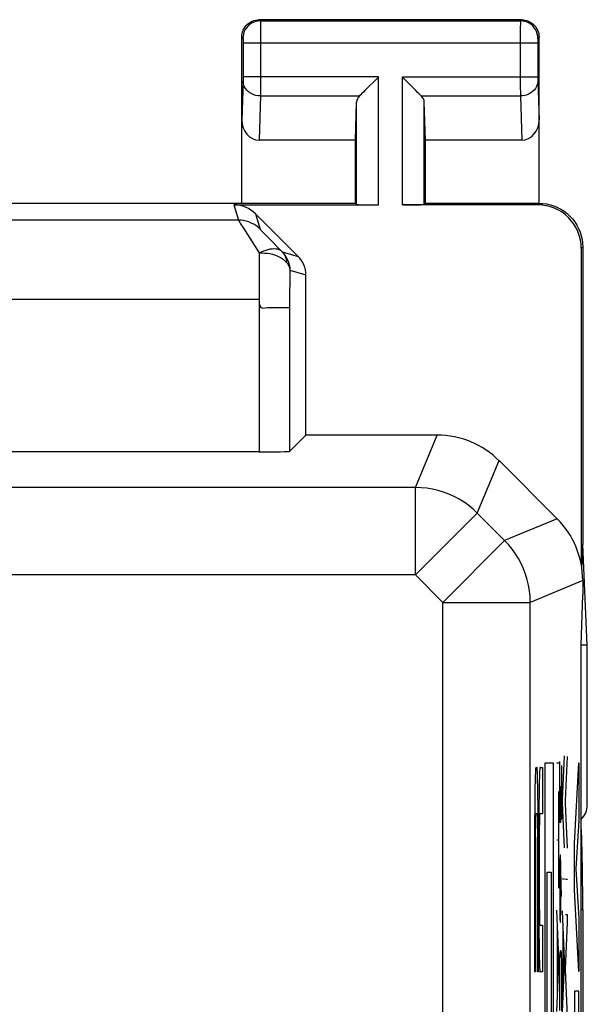
# Model space of a CAD drawing. Units: millimetres. Extents: x 76 to 120.8, y 59.4 to 108.4.
# Drawn here: x 114.3 to 120.8, y 97.1 to 108.4 of the extents above; entities that cross this region are included whole.
import ezdxf

# ---------------------------------------------------------------- set-up
doc = ezdxf.new("R2010")
doc.units = ezdxf.units.MM
doc.header["$LTSCALE"] = 16.335
doc.layers.get('0').update_dxf_attribs({"linetype": 'CONTINUOUS'})
doc.layers.add('ASSI', color=7, linetype='CONTINUOUS')

msp = doc.modelspace()

# ---------------------------------------------------------------- linework, layer by layer
at = {"color": 7, "linetype": 'CONTINUOUS'}
for p, q in [((120.019, 108.397), (117.019, 108.397)), ((116.819, 106.297), (116.819, 108.197)), ((120.219, 106.297), (120.219, 108.197)), ((118.362, 107.722), (118.246, 107.605)), ((118.382, 107.742), (118.362, 107.722)), ((118.676, 107.722), (118.656, 107.742)), ((118.792, 107.605), (118.676, 107.722)), ((118.119, 107.02), (118.132, 107.456)), ((118.919, 107.02), (118.906, 107.456)), ((118.119, 107.02), (117.017, 107.02)), ((118.119, 106.297), (118.119, 107.02)), ((118.919, 106.297), (118.919, 107.02)), ((120.021, 107.02), (118.919, 107.02)), ((118.119, 106.297), (114.069, 106.297)), ((118.119, 106.297), (118.132, 106.284)), ((118.919, 106.297), (118.906, 106.284)), ((120.219, 106.297), (118.919, 106.297)), ((116.729, 106.28), (118.382, 106.28)), ((120.202, 106.28), (118.656, 106.28)), ((116.977, 106.177), (117.464, 105.69)), ((120.702, 105.78), (120.702, 102.169)), ((120.719, 105.797), (120.719, 102.397)), ((117.552, 103.647), (117.552, 105.478)), ((117.016, 105.197), (113.706, 105.197)), ((117.552, 103.647), (117.366, 103.461)), ((119.055, 103.647), (117.552, 103.647)), ((117.016, 103.455), (102.222, 103.455)), ((119.762, 103.355), (120.426, 102.69)), ((120.71, 102.113), (120.719, 102.397)), ((120.771, 101.243), (120.719, 102.397)), ((120.719, 101.983), (120.719, 101.82)), ((120.702, 101.243), (120.719, 101.82)), ((120.771, 101.243), (120.702, 101.243)), ((120.702, 66.552), (120.702, 101.243)), ((120.771, 99.42), (120.771, 101.243)), ((120.719, 98.216), (120.719, 69.579))]:
    msp.add_line(p, q, dxfattribs=at)
at = {"color": 250, "linetype": 'CONTINUOUS'}
for p, q in [((117.019, 108.397), (117.032, 108.384)), ((117.032, 108.384), (120.006, 108.384)), ((117.032, 108.381), (117.032, 108.376)), ((117.032, 108.376), (117.033, 108.362)), ((117.033, 108.362), (117.033, 108.29)), ((120.006, 108.361), (120.005, 108.3)), ((120.019, 108.397), (120.006, 108.384)), ((117.033, 108.29), (117.033, 107.699)), ((120.005, 108.3), (120.005, 107.656)), ((116.819, 108.197), (116.832, 108.184)), ((116.833, 108.178), (116.833, 108.175)), ((116.833, 108.175), (116.833, 108.172)), ((116.833, 108.172), (116.833, 108.165)), ((116.833, 108.165), (116.833, 108.158)), ((116.833, 108.158), (116.833, 108.146)), ((116.833, 108.146), (116.833, 107.74)), ((116.833, 108.134), (120.205, 108.134)), ((120.205, 108.167), (120.205, 108.159)), ((120.205, 108.159), (120.205, 108.145)), ((120.205, 108.145), (120.205, 107.737)), ((120.219, 108.197), (120.206, 108.184)), ((116.833, 107.7), (116.819, 107.249)), ((118.382, 107.742), (116.833, 107.742)), ((116.833, 107.74), (116.833, 107.726)), ((116.833, 107.726), (116.833, 107.715)), ((116.833, 107.715), (116.833, 107.709)), ((116.833, 107.709), (116.833, 107.703)), ((116.833, 107.703), (116.833, 107.7)), ((118.382, 106.28), (118.382, 107.742)), ((118.656, 106.28), (118.656, 107.742)), ((118.656, 107.742), (120.205, 107.742)), ((120.005, 107.656), (120.006, 107.525)), ((120.205, 107.737), (120.205, 107.725)), ((120.205, 107.725), (120.205, 107.713)), ((120.205, 107.713), (120.205, 107.706)), ((120.205, 107.706), (120.205, 107.701)), ((120.205, 107.701), (120.219, 107.249)), ((117.033, 107.525), (117.017, 107.02)), ((117.033, 107.525), (118.166, 107.525)), ((118.132, 106.284), (118.132, 107.456)), ((118.872, 107.525), (120.006, 107.525)), ((118.906, 106.284), (118.906, 107.456)), ((120.006, 107.525), (120.021, 107.02)), ((120.219, 106.297), (120.202, 106.28)), ((116.729, 106.28), (116.78, 106.105)), ((116.78, 106.105), (113.394, 106.105)), ((116.977, 106.177), (117.028, 106.003)), ((116.831, 106.023), (116.884, 105.939)), ((116.884, 105.939), (117.018, 105.73)), ((117.08, 105.947), (117.136, 105.89)), ((117.136, 105.89), (117.275, 105.749)), ((117.278, 105.747), (117.279, 105.746)), ((117.281, 105.744), (117.464, 105.69)), ((120.719, 105.797), (120.702, 105.78)), ((117.018, 105.73), (117.016, 105.456)), ((117.368, 105.532), (117.552, 105.478)), ((117.016, 105.456), (117.016, 103.455)), ((117.367, 105.41), (117.366, 105.264)), ((117.366, 105.264), (117.366, 103.461)), ((118.806, 103.047), (119.055, 103.647)), ((119.513, 102.754), (119.762, 103.355)), ((118.806, 103.047), (77.932, 103.047)), ((118.806, 102.047), (118.806, 103.047)), ((118.806, 102.047), (119.513, 102.754)), ((119.825, 102.441), (119.513, 102.754)), ((120.426, 102.69), (119.825, 102.441)), ((119.118, 101.734), (119.825, 102.441)), ((118.806, 102.047), (77.932, 102.047)), ((119.118, 101.734), (118.806, 102.047)), ((120.719, 101.983), (120.118, 101.734)), ((119.118, 101.734), (120.118, 101.734)), ((119.118, 76.984), (119.118, 101.734)), ((120.118, 77.272), (120.118, 101.734)), ((120.291, 99.897), (120.379, 99.897)), ((120.291, 94.897), (120.291, 99.897)), ((120.379, 99.897), (120.379, 94.897)), ((120.422, 99.897), (120.445, 99.897)), ((120.457, 99.845), (120.458, 99.915)), ((120.489, 99.473), (120.511, 99.979)), ((120.522, 99.467), (120.545, 99.973)), ((120.623, 98.978), (120.674, 99.898)), ((120.674, 99.898), (120.674, 99.24)), ((120.177, 99.781), (120.176, 99.759)), ((120.183, 99.847), (120.195, 99.847)), ((120.2, 99.781), (120.2, 99.799)), ((120.201, 99.759), (120.2, 99.781)), ((120.225, 99.779), (120.224, 99.757)), ((120.231, 99.847), (120.257, 99.847)), ((120.257, 99.847), (120.257, 99.316)), ((120.456, 99.759), (120.457, 99.845)), ((120.476, 99.869), (120.477, 99.819)), ((120.477, 99.819), (120.477, 99.776)), ((120.477, 99.776), (120.478, 99.729)), ((120.174, 99.693), (120.173, 99.628)), ((120.176, 99.735), (120.174, 99.693)), ((120.176, 99.759), (120.176, 99.735)), ((120.202, 99.735), (120.201, 99.759)), ((120.203, 99.693), (120.202, 99.735)), ((120.205, 99.628), (120.203, 99.693)), ((120.222, 99.69), (120.221, 99.625)), ((120.224, 99.733), (120.222, 99.69)), ((120.224, 99.757), (120.224, 99.733)), ((120.456, 99.697), (120.456, 99.759)), ((120.456, 99.564), (120.456, 99.697)), ((120.478, 99.729), (120.478, 99.597)), ((120.173, 99.628), (120.171, 99.534)), ((120.206, 99.534), (120.205, 99.628)), ((120.22, 99.549), (120.218, 99.42)), ((120.221, 99.625), (120.22, 99.549)), ((120.445, 98.467), (120.445, 99.569)), ((120.456, 99.454), (120.456, 99.564)), ((120.467, 99.633), (120.467, 99.553)), ((120.468, 99.479), (120.467, 99.553)), ((120.467, 99.553), (120.467, 99.4)), ((120.478, 99.597), (120.478, 99.498)), ((120.171, 99.534), (120.17, 99.404)), ((120.208, 99.404), (120.206, 99.534)), ((120.456, 99.376), (120.456, 99.454)), ((120.468, 99.408), (120.468, 99.479)), ((120.478, 99.447), (120.477, 99.365)), ((120.478, 99.498), (120.478, 99.447)), ((120.489, 99.439), (120.489, 99.473)), ((120.511, 98.927), (120.489, 99.439)), ((120.522, 99.433), (120.522, 99.467)), ((120.545, 98.923), (120.522, 99.433)), ((120.17, 99.404), (120.169, 99.213)), ((120.195, 99.316), (120.183, 99.316)), ((120.209, 99.213), (120.208, 99.404)), ((120.218, 99.42), (120.217, 99.229)), ((120.257, 99.316), (120.231, 99.316)), ((120.457, 99.325), (120.456, 99.376)), ((120.457, 99.306), (120.457, 99.325)), ((120.466, 99.331), (120.465, 99.282)), ((120.467, 99.4), (120.466, 99.331)), ((120.469, 99.349), (120.468, 99.408)), ((120.47, 99.307), (120.469, 99.349)), ((120.477, 99.365), (120.476, 99.297)), ((120.169, 99.213), (120.168, 97.51)), ((120.178, 99.16), (120.179, 99.206)), ((120.179, 99.239), (120.18, 99.257)), ((120.179, 99.206), (120.179, 99.239)), ((120.18, 99.281), (120.181, 99.289)), ((120.18, 99.272), (120.18, 99.281)), ((120.18, 99.257), (120.18, 99.272)), ((120.196, 99.299), (120.197, 99.293)), ((120.197, 99.293), (120.197, 99.285)), ((120.197, 99.285), (120.197, 99.277)), ((120.197, 99.277), (120.198, 99.262)), ((120.198, 99.262), (120.198, 99.245)), ((120.198, 99.245), (120.199, 99.22)), ((120.199, 99.22), (120.199, 99.176)), ((120.209, 99.213), (120.209, 97.51)), ((120.217, 99.229), (120.217, 99.028)), ((120.226, 99.162), (120.227, 99.209)), ((120.227, 99.236), (120.228, 99.259)), ((120.227, 99.209), (120.227, 99.236)), ((120.228, 99.274), (120.229, 99.283)), ((120.228, 99.259), (120.228, 99.274)), ((120.229, 99.283), (120.229, 99.291)), ((120.458, 99.279), (120.457, 99.306)), ((120.458, 99.26), (120.458, 99.279)), ((120.459, 99.245), (120.458, 99.26)), ((120.459, 99.239), (120.459, 99.245)), ((120.459, 99.23), (120.459, 99.239)), ((120.46, 99.225), (120.459, 99.23)), ((120.465, 99.267), (120.463, 99.227)), ((120.465, 99.282), (120.465, 99.267)), ((120.471, 99.267), (120.47, 99.307)), ((120.473, 99.249), (120.471, 99.267)), ((120.475, 99.259), (120.473, 99.249)), ((120.476, 99.297), (120.475, 99.259)), ((120.674, 99.24), (120.639, 98.687)), ((120.178, 99.093), (120.178, 99.16)), ((120.178, 97.51), (120.178, 99.093)), ((120.199, 99.176), (120.2, 99.119)), ((120.2, 99.119), (120.2, 99.049)), ((120.226, 99.093), (120.226, 99.162)), ((120.226, 98.336), (120.226, 99.093)), ((120.2, 97.51), (120.2, 99.049)), ((120.217, 98.153), (120.217, 99.028)), ((120.445, 99.013), (120.422, 99.013)), ((120.623, 98.445), (120.623, 98.978)), ((120.459, 98.791), (120.457, 98.729)), ((120.46, 98.829), (120.459, 98.791)), ((120.468, 98.733), (120.464, 98.835)), ((120.313, 98.647), (120.357, 98.647)), ((120.313, 96.147), (120.313, 98.647)), ((120.357, 98.647), (120.357, 96.147)), ((120.457, 98.729), (120.456, 98.633)), ((120.467, 98.684), (120.467, 98.723)), ((120.468, 98.614), (120.467, 98.684)), ((120.47, 98.667), (120.468, 98.733)), ((120.478, 98.371), (120.47, 98.667)), ((120.639, 98.687), (120.674, 98.118)), ((120.456, 98.633), (120.456, 98.615)), ((120.456, 98.615), (120.456, 98.519)), ((120.468, 98.444), (120.468, 98.614)), ((120.489, 98.573), (120.511, 98.573)), ((120.522, 98.567), (120.545, 98.567)), ((120.456, 98.519), (120.456, 98.42)), ((120.456, 98.42), (120.456, 98.261)), ((120.468, 98.353), (120.468, 98.444)), ((120.674, 97.513), (120.623, 98.445)), ((120.226, 98.255), (120.226, 98.336)), ((120.468, 98.267), (120.468, 98.353)), ((120.227, 98.187), (120.226, 98.255)), ((120.445, 97.663), (120.422, 98.215)), ((120.456, 98.261), (120.457, 98.181)), ((120.467, 98.204), (120.468, 98.267)), ((120.467, 98.181), (120.467, 98.204)), ((120.511, 97.655), (120.489, 98.207)), ((120.719, 98.216), (120.702, 98.216)), ((120.217, 98.153), (120.218, 97.96)), ((120.227, 98.141), (120.227, 98.187)), ((120.228, 98.115), (120.227, 98.141)), ((120.228, 98.093), (120.228, 98.115)), ((120.228, 98.078), (120.228, 98.093)), ((120.229, 98.07), (120.228, 98.078)), ((120.457, 98.181), (120.458, 98.16)), ((120.458, 98.16), (120.458, 98.136)), ((120.458, 98.136), (120.459, 98.119)), ((120.459, 98.119), (120.459, 98.109)), ((120.46, 98.096), (120.46, 98.091)), ((120.46, 98.091), (120.46, 98.086)), ((120.46, 98.086), (120.461, 98.081)), ((120.461, 98.081), (120.462, 98.073)), ((120.464, 98.099), (120.465, 98.105)), ((120.464, 98.094), (120.464, 98.099)), ((120.465, 98.125), (120.467, 98.181)), ((120.465, 98.115), (120.465, 98.125)), ((120.465, 98.105), (120.465, 98.115)), ((120.545, 98.161), (120.522, 98.161)), ((120.545, 98.071), (120.545, 98.161)), ((120.674, 98.118), (120.674, 97.513)), ((120.229, 98.062), (120.229, 98.07)), ((120.229, 98.056), (120.229, 98.062)), ((120.231, 98.041), (120.257, 98.041)), ((120.257, 98.041), (120.257, 97.51)), ((120.429, 97.215), (120.429, 98.055)), ((120.495, 97.207), (120.495, 98.047)), ((120.522, 97.537), (120.545, 98.071)), ((120.218, 97.96), (120.22, 97.828)), ((120.22, 97.828), (120.221, 97.732)), ((120.221, 97.732), (120.222, 97.667)), ((120.222, 97.667), (120.224, 97.625)), ((120.445, 97.607), (120.445, 97.663)), ((120.456, 97.515), (120.458, 97.639)), ((120.458, 97.639), (120.459, 97.666)), ((120.459, 97.666), (120.46, 97.682)), ((120.46, 97.682), (120.46, 97.697)), ((120.472, 97.718), (120.473, 97.711)), ((120.473, 97.711), (120.473, 97.703)), ((120.473, 97.703), (120.474, 97.695)), ((120.474, 97.675), (120.475, 97.652)), ((120.475, 97.652), (120.476, 97.639)), ((120.476, 97.639), (120.478, 97.515)), ((120.511, 97.597), (120.511, 97.655)), ((120.224, 97.625), (120.224, 97.6)), ((120.224, 97.6), (120.225, 97.578)), ((120.225, 97.578), (120.226, 97.559)), ((120.422, 97.055), (120.445, 97.607)), ((120.456, 97.353), (120.456, 97.515)), ((120.478, 97.515), (120.478, 97.351)), ((120.489, 97.047), (120.511, 97.597)), ((120.545, 96.997), (120.522, 97.537)), ((120.178, 97.51), (120.168, 97.51)), ((120.209, 97.51), (120.2, 97.51)), ((120.257, 97.51), (120.231, 97.51)), ((120.456, 97.189), (120.456, 97.353)), ((120.478, 97.351), (120.478, 97.189)), ((120.458, 97.067), (120.456, 97.189)), ((120.478, 97.189), (120.475, 97.061)), ((120.674, 97.288), (120.623, 97.288)), ((120.623, 97.288), (120.623, 96.683)), ((120.674, 96.683), (120.674, 97.288))]:
    msp.add_line(p, q, dxfattribs=at)
at = {"color": 7, "linetype": 'CONTINUOUS'}
for points in [[(116.819, 108.197), (116.82, 108.218), (116.823, 108.239), (116.829, 108.259), (116.836, 108.279), (116.846, 108.298), (116.857, 108.315), (116.871, 108.331), (116.885, 108.346), (116.901, 108.359), (116.919, 108.37), (116.938, 108.38), (116.957, 108.388), (116.978, 108.393), (116.998, 108.396), (117.019, 108.397)], [(120.019, 108.397), (120.04, 108.396), (120.06, 108.393), (120.081, 108.388), (120.1, 108.38), (120.119, 108.37), (120.137, 108.359), (120.153, 108.346), (120.168, 108.331), (120.181, 108.315), (120.192, 108.298), (120.202, 108.279), (120.209, 108.259), (120.215, 108.239), (120.218, 108.218), (120.219, 108.197)], [(118.246, 107.605), (118.228, 107.587), (118.211, 107.57), (118.194, 107.554), (118.179, 107.539), (118.166, 107.525)], [(118.872, 107.525), (118.858, 107.539), (118.843, 107.554), (118.827, 107.57), (118.81, 107.587), (118.792, 107.605)], [(120.219, 106.297), (120.262, 106.296), (120.305, 106.29), (120.348, 106.281), (120.39, 106.267), (120.431, 106.25), (120.47, 106.23), (120.506, 106.207), (120.541, 106.18), (120.573, 106.151), (120.602, 106.119), (120.628, 106.085), (120.652, 106.048), (120.672, 106.009), (120.689, 105.968), (120.702, 105.926), (120.712, 105.883), (120.717, 105.84), (120.719, 105.797)]]:
    msp.add_lwpolyline(points, dxfattribs=at)
at = {"color": 250, "linetype": 'CONTINUOUS'}
for points in [[(117.032, 108.384), (117.006, 108.382), (116.98, 108.377), (116.956, 108.369), (116.932, 108.357), (116.91, 108.343), (116.891, 108.326), (116.874, 108.306), (116.859, 108.284), (116.847, 108.261), (116.839, 108.236), (116.834, 108.21), (116.832, 108.184)], [(117.032, 108.384), (117.032, 108.384), (117.032, 108.383), (117.032, 108.381)], [(120.006, 108.384), (120.006, 108.382), (120.006, 108.378), (120.006, 108.361)], [(120.206, 108.184), (120.204, 108.21), (120.199, 108.236), (120.191, 108.261), (120.179, 108.284), (120.165, 108.306), (120.147, 108.326), (120.128, 108.343), (120.106, 108.357), (120.082, 108.369), (120.058, 108.377), (120.032, 108.382), (120.006, 108.384)], [(116.832, 108.184), (116.832, 108.184), (116.832, 108.184), (116.832, 108.184), (116.832, 108.183), (116.832, 108.183), (116.832, 108.182), (116.833, 108.181), (116.833, 108.18), (116.833, 108.178)], [(120.206, 108.184), (120.206, 108.184), (120.206, 108.183), (120.206, 108.182), (120.206, 108.18), (120.205, 108.177), (120.205, 108.174), (120.205, 108.167)], [(117.033, 107.525), (117.007, 107.527), (116.981, 107.531), (116.956, 107.539), (116.933, 107.549), (116.911, 107.562), (116.892, 107.576), (116.875, 107.593), (116.86, 107.612), (116.848, 107.632), (116.84, 107.654), (116.835, 107.676), (116.833, 107.698)], [(117.033, 107.699), (117.033, 107.532), (117.033, 107.525)], [(120.205, 107.698), (120.204, 107.676), (120.198, 107.654), (120.19, 107.632), (120.178, 107.612), (120.164, 107.593), (120.146, 107.576), (120.127, 107.562), (120.105, 107.549), (120.082, 107.539), (120.057, 107.531), (120.031, 107.527), (120.006, 107.525)], [(116.78, 106.105), (116.782, 106.103), (116.785, 106.097), (116.79, 106.089), (116.797, 106.077), (116.806, 106.062), (116.831, 106.023)], [(117.028, 106.003), (117.005, 106.023), (116.981, 106.042), (116.955, 106.058), (116.928, 106.072), (116.9, 106.084), (116.871, 106.093), (116.841, 106.1), (116.811, 106.104), (116.78, 106.105)], [(117.028, 106.003), (117.029, 106.001), (117.032, 105.997), (117.038, 105.992), (117.045, 105.984), (117.054, 105.974), (117.08, 105.947)], [(117.018, 105.73), (117.045, 105.743), (117.071, 105.754), (117.097, 105.763), (117.12, 105.77), (117.143, 105.775), (117.165, 105.778), (117.186, 105.779), (117.207, 105.778), (117.226, 105.775), (117.244, 105.769), (117.261, 105.761), (117.275, 105.749)], [(117.275, 105.749), (117.276, 105.748), (117.278, 105.747)], [(117.275, 105.749), (117.285, 105.738), (117.295, 105.726), (117.303, 105.713), (117.31, 105.699), (117.317, 105.685), (117.322, 105.67), (117.326, 105.654), (117.329, 105.638), (117.331, 105.621)], [(117.279, 105.746), (117.279, 105.745), (117.28, 105.745), (117.28, 105.744), (117.28, 105.744), (117.28, 105.744), (117.281, 105.744)], [(117.281, 105.744), (117.298, 105.725), (117.314, 105.704), (117.328, 105.682), (117.34, 105.659), (117.35, 105.634), (117.358, 105.61), (117.364, 105.584), (117.367, 105.558), (117.368, 105.532)], [(117.018, 105.73), (117.051, 105.73), (117.082, 105.729), (117.113, 105.726), (117.141, 105.722), (117.169, 105.716), (117.195, 105.708), (117.222, 105.698), (117.247, 105.687), (117.271, 105.673), (117.293, 105.658), (117.313, 105.641), (117.331, 105.621)], [(117.331, 105.621), (117.336, 105.615), (117.341, 105.608), (117.346, 105.601), (117.35, 105.594), (117.354, 105.587), (117.357, 105.579), (117.36, 105.572), (117.363, 105.564), (117.365, 105.556), (117.367, 105.548), (117.368, 105.54), (117.368, 105.532)], [(117.368, 105.532), (117.368, 105.504), (117.367, 105.41)], [(117.016, 105.197), (117.017, 105.156), (117.024, 105.126), (117.038, 105.105), (117.06, 105.098), (117.087, 105.102), (117.114, 105.105)], [(117.114, 105.105), (117.363, 105.105), (117.365, 105.105), (117.366, 105.105)], [(119.513, 102.754), (119.465, 102.798), (119.415, 102.84), (119.362, 102.878), (119.306, 102.913), (119.248, 102.943), (119.189, 102.97), (119.127, 102.994), (119.065, 103.013), (119.001, 103.027), (118.937, 103.038), (118.871, 103.044), (118.806, 103.047)], [(120.118, 101.734), (120.116, 101.8), (120.11, 101.865), (120.099, 101.929), (120.084, 101.993), (120.065, 102.056), (120.042, 102.117), (120.015, 102.177), (119.984, 102.234), (119.95, 102.29), (119.912, 102.343), (119.87, 102.394), (119.825, 102.441)], [(120.183, 99.847), (120.182, 99.847), (120.182, 99.846), (120.181, 99.844), (120.181, 99.841), (120.181, 99.837), (120.18, 99.833), (120.18, 99.828), (120.179, 99.822), (120.179, 99.815), (120.178, 99.808), (120.178, 99.799), (120.177, 99.781)], [(120.2, 99.799), (120.199, 99.808), (120.199, 99.815), (120.198, 99.822), (120.198, 99.828), (120.197, 99.833), (120.197, 99.837), (120.196, 99.841), (120.196, 99.844), (120.196, 99.846), (120.195, 99.847), (120.195, 99.847)], [(120.231, 99.847), (120.23, 99.847), (120.23, 99.846), (120.229, 99.844), (120.229, 99.841), (120.229, 99.837), (120.228, 99.832), (120.228, 99.827), (120.227, 99.821), (120.227, 99.814), (120.226, 99.806), (120.226, 99.798), (120.225, 99.779)], [(120.181, 99.289), (120.181, 99.296), (120.181, 99.299), (120.181, 99.302), (120.181, 99.305), (120.182, 99.307), (120.182, 99.309), (120.182, 99.311), (120.182, 99.313), (120.182, 99.314), (120.182, 99.315), (120.182, 99.316), (120.183, 99.316), (120.183, 99.316)], [(120.195, 99.316), (120.195, 99.316), (120.195, 99.316), (120.195, 99.315), (120.195, 99.314), (120.196, 99.313), (120.196, 99.311), (120.196, 99.309), (120.196, 99.307), (120.196, 99.305), (120.196, 99.302), (120.196, 99.299)], [(120.229, 99.291), (120.229, 99.298), (120.229, 99.301), (120.229, 99.304), (120.23, 99.306), (120.23, 99.309), (120.23, 99.311), (120.23, 99.312), (120.23, 99.314), (120.23, 99.315), (120.23, 99.315), (120.231, 99.316), (120.231, 99.316)], [(120.463, 99.227), (120.463, 99.225), (120.463, 99.224), (120.463, 99.222), (120.463, 99.221), (120.463, 99.219), (120.462, 99.218), (120.462, 99.217), (120.462, 99.216), (120.462, 99.215), (120.462, 99.214), (120.462, 99.214), (120.462, 99.214), (120.462, 99.213), (120.461, 99.213), (120.461, 99.213), (120.461, 99.214), (120.461, 99.214), (120.461, 99.215), (120.461, 99.215), (120.461, 99.216), (120.46, 99.217), (120.46, 99.218), (120.46, 99.219), (120.46, 99.221), (120.46, 99.222), (120.46, 99.224), (120.46, 99.225)], [(120.464, 98.835), (120.464, 98.837), (120.464, 98.838), (120.463, 98.84), (120.463, 98.841), (120.463, 98.842), (120.463, 98.843), (120.463, 98.843), (120.463, 98.844), (120.462, 98.844), (120.462, 98.844), (120.462, 98.844), (120.462, 98.844), (120.462, 98.843), (120.462, 98.843), (120.461, 98.842), (120.461, 98.841), (120.461, 98.84), (120.461, 98.839), (120.461, 98.838), (120.461, 98.836), (120.461, 98.835), (120.46, 98.833), (120.46, 98.831), (120.46, 98.829)], [(120.459, 98.109), (120.459, 98.105), (120.46, 98.096)], [(120.462, 98.073), (120.462, 98.074), (120.463, 98.076), (120.463, 98.077), (120.463, 98.078), (120.463, 98.08), (120.463, 98.081), (120.463, 98.083), (120.463, 98.085), (120.464, 98.087), (120.464, 98.089), (120.464, 98.094)], [(120.231, 98.041), (120.231, 98.041), (120.23, 98.042), (120.23, 98.043), (120.23, 98.044), (120.23, 98.045), (120.23, 98.047), (120.23, 98.049), (120.23, 98.051), (120.229, 98.053), (120.229, 98.056)], [(120.46, 97.697), (120.461, 97.709), (120.461, 97.715), (120.462, 97.72), (120.462, 97.724), (120.462, 97.728), (120.462, 97.732), (120.463, 97.735), (120.463, 97.738), (120.463, 97.741), (120.464, 97.743), (120.464, 97.745), (120.464, 97.746), (120.465, 97.747), (120.465, 97.749), (120.466, 97.75), (120.466, 97.751), (120.467, 97.751), (120.467, 97.751), (120.468, 97.75), (120.468, 97.749), (120.469, 97.747), (120.469, 97.745), (120.47, 97.743), (120.47, 97.74)], [(120.47, 97.74), (120.471, 97.736), (120.471, 97.734), (120.471, 97.732), (120.471, 97.73), (120.472, 97.727), (120.472, 97.724), (120.472, 97.721), (120.472, 97.718)], [(120.474, 97.695), (120.474, 97.68), (120.474, 97.675)], [(120.226, 97.559), (120.226, 97.551), (120.227, 97.543), (120.227, 97.536), (120.228, 97.53), (120.228, 97.525), (120.229, 97.52), (120.229, 97.517), (120.229, 97.514), (120.23, 97.512), (120.23, 97.51), (120.231, 97.51)]]:
    msp.add_lwpolyline(points, dxfattribs=at)
at = {"color": 7, "linetype": 'CONTINUOUS'}
for centre, major_axis, ratio, start_param, end_param in [((118.382, 107.453), (0.25, 0), 0.57735, 2.617994, 3.124139), ((118.656, 107.453), (0.25, 0), 0.57735, 0.017453, 0.523599), ((117.019, 107.251), (0.007, 0.231), 0.865926, -4.677489, -3.115419), ((120.019, 107.251), (-0.007, 0.231), 0.865926, -3.167766, -1.605696), ((116.729, 105.93), (-0.098, 0.336), 0.999835, -1.070302, -0.284929), ((120.202, 105.78), (-0.354, -0.354), 0.999695, 2.356347, 3.926839), ((117.252, 105.478), (0.288, -0.084), 0.999835, 0.284929, 1.070302), ((119.055, 102.647), (0.383, 0.924), 0.999822, -0.392636, 0.392636), ((117.016, 103.461), (0.35, 0), 0.017455, -1.570796, -0.017453), ((119.719, 101.983), (0.924, 0.383), 0.999822, 5.890549, 6.675821), ((120.551, 99.421), (0.022, -0.227), 0.965617, 0.650607, 1.469933), ((120.693, 98.216), (0, 1), 0.026186, -1.570796, -0.340008)]:
    msp.add_ellipse(centre, major_axis=major_axis, ratio=ratio, start_param=start_param, end_param=end_param, dxfattribs=at)
at = {"layer": 'ASSI', "color": 7, "linetype": 'CONTINUOUS'}
for p, q in [((120.019, 108.397), (117.019, 108.397)), ((116.819, 106.297), (116.819, 108.197)), ((120.219, 106.297), (120.219, 108.197)), ((118.362, 107.722), (118.246, 107.605)), ((118.382, 107.742), (118.362, 107.722)), ((118.676, 107.722), (118.656, 107.742)), ((118.792, 107.605), (118.676, 107.722)), ((118.119, 107.02), (118.132, 107.456)), ((118.919, 107.02), (118.906, 107.456)), ((118.119, 107.02), (117.017, 107.02)), ((118.119, 106.297), (118.119, 107.02)), ((118.919, 106.297), (118.919, 107.02)), ((120.021, 107.02), (118.919, 107.02)), ((118.119, 106.297), (114.069, 106.297)), ((118.119, 106.297), (118.132, 106.284)), ((118.919, 106.297), (118.906, 106.284)), ((120.219, 106.297), (118.919, 106.297)), ((116.729, 106.28), (118.382, 106.28)), ((120.202, 106.28), (118.656, 106.28)), ((116.977, 106.177), (117.464, 105.69)), ((120.702, 105.78), (120.702, 102.169)), ((120.719, 105.797), (120.719, 102.397)), ((117.552, 103.647), (117.552, 105.478)), ((117.016, 105.197), (113.706, 105.197)), ((117.552, 103.647), (117.366, 103.461)), ((119.055, 103.647), (117.552, 103.647)), ((117.016, 103.455), (102.222, 103.455)), ((119.762, 103.355), (120.426, 102.69)), ((120.71, 102.113), (120.719, 102.397)), ((120.771, 101.243), (120.719, 102.397)), ((120.719, 101.983), (120.719, 101.82)), ((120.702, 101.243), (120.719, 101.82)), ((120.771, 101.243), (120.702, 101.243)), ((120.702, 66.552), (120.702, 101.243)), ((120.771, 99.42), (120.771, 101.243))]:
    msp.add_line(p, q, dxfattribs=at)
at = {"layer": 'ASSI', "color": 250, "linetype": 'CONTINUOUS'}
for p, q in [((117.019, 108.397), (117.032, 108.384)), ((117.032, 108.384), (120.006, 108.384)), ((117.032, 108.381), (117.032, 108.376)), ((117.032, 108.376), (117.033, 108.362)), ((117.033, 108.362), (117.033, 108.29)), ((120.006, 108.361), (120.005, 108.3)), ((120.019, 108.397), (120.006, 108.384)), ((117.033, 108.29), (117.033, 107.699)), ((120.005, 108.3), (120.005, 107.656)), ((116.819, 108.197), (116.832, 108.184)), ((116.833, 108.178), (116.833, 108.175)), ((116.833, 108.175), (116.833, 108.172)), ((116.833, 108.172), (116.833, 108.165)), ((116.833, 108.165), (116.833, 108.158)), ((116.833, 108.158), (116.833, 108.146)), ((116.833, 108.146), (116.833, 107.74)), ((116.833, 108.134), (120.205, 108.134)), ((120.205, 108.167), (120.205, 108.159)), ((120.205, 108.159), (120.205, 108.145)), ((120.205, 108.145), (120.205, 107.737)), ((120.219, 108.197), (120.206, 108.184)), ((116.833, 107.7), (116.819, 107.249)), ((118.382, 107.742), (116.833, 107.742)), ((116.833, 107.74), (116.833, 107.726)), ((116.833, 107.726), (116.833, 107.715)), ((116.833, 107.715), (116.833, 107.709)), ((116.833, 107.709), (116.833, 107.703)), ((116.833, 107.703), (116.833, 107.7)), ((118.382, 106.28), (118.382, 107.742)), ((118.656, 106.28), (118.656, 107.742)), ((118.656, 107.742), (120.205, 107.742)), ((120.005, 107.656), (120.006, 107.525)), ((120.205, 107.737), (120.205, 107.725)), ((120.205, 107.725), (120.205, 107.713)), ((120.205, 107.713), (120.205, 107.706)), ((120.205, 107.706), (120.205, 107.701)), ((120.205, 107.701), (120.219, 107.249)), ((117.033, 107.525), (117.017, 107.02)), ((117.033, 107.525), (118.166, 107.525)), ((118.132, 106.284), (118.132, 107.456)), ((118.872, 107.525), (120.006, 107.525)), ((118.906, 106.284), (118.906, 107.456)), ((120.006, 107.525), (120.021, 107.02)), ((120.219, 106.297), (120.202, 106.28)), ((116.729, 106.28), (116.78, 106.105)), ((116.78, 106.105), (113.394, 106.105)), ((116.977, 106.177), (117.028, 106.003)), ((116.831, 106.023), (116.884, 105.939)), ((116.884, 105.939), (117.018, 105.73)), ((117.08, 105.947), (117.136, 105.89)), ((117.136, 105.89), (117.275, 105.749)), ((117.278, 105.747), (117.279, 105.746)), ((117.281, 105.744), (117.464, 105.69)), ((120.719, 105.797), (120.702, 105.78)), ((117.018, 105.73), (117.016, 105.456)), ((117.368, 105.532), (117.552, 105.478)), ((117.016, 105.456), (117.016, 103.455)), ((117.367, 105.41), (117.366, 105.264)), ((117.366, 105.264), (117.366, 103.461)), ((118.806, 103.047), (119.055, 103.647)), ((119.513, 102.754), (119.762, 103.355)), ((118.806, 103.047), (77.932, 103.047)), ((118.806, 102.047), (118.806, 103.047)), ((118.806, 102.047), (119.513, 102.754)), ((119.825, 102.441), (119.513, 102.754)), ((120.426, 102.69), (119.825, 102.441)), ((119.118, 101.734), (119.825, 102.441)), ((118.806, 102.047), (77.932, 102.047)), ((119.118, 101.734), (118.806, 102.047)), ((120.719, 101.983), (120.118, 101.734)), ((119.118, 101.734), (120.118, 101.734)), ((119.118, 76.984), (119.118, 101.734)), ((120.118, 77.272), (120.118, 101.734))]:
    msp.add_line(p, q, dxfattribs=at)
at = {"layer": 'ASSI', "color": 7, "linetype": 'CONTINUOUS'}
for points in [[(116.819, 108.197), (116.82, 108.218), (116.823, 108.239), (116.829, 108.259), (116.836, 108.279), (116.846, 108.298), (116.857, 108.315), (116.871, 108.331), (116.885, 108.346), (116.901, 108.359), (116.919, 108.37), (116.938, 108.38), (116.957, 108.388), (116.978, 108.393), (116.998, 108.396), (117.019, 108.397)], [(120.019, 108.397), (120.04, 108.396), (120.06, 108.393), (120.081, 108.388), (120.1, 108.38), (120.119, 108.37), (120.137, 108.359), (120.153, 108.346), (120.168, 108.331), (120.181, 108.315), (120.192, 108.298), (120.202, 108.279), (120.209, 108.259), (120.215, 108.239), (120.218, 108.218), (120.219, 108.197)], [(118.246, 107.605), (118.228, 107.587), (118.211, 107.57), (118.194, 107.554), (118.179, 107.539), (118.166, 107.525)], [(118.872, 107.525), (118.858, 107.539), (118.843, 107.554), (118.827, 107.57), (118.81, 107.587), (118.792, 107.605)], [(120.219, 106.297), (120.262, 106.296), (120.305, 106.29), (120.348, 106.281), (120.39, 106.267), (120.431, 106.25), (120.47, 106.23), (120.506, 106.207), (120.541, 106.18), (120.573, 106.151), (120.602, 106.119), (120.628, 106.085), (120.652, 106.048), (120.672, 106.009), (120.689, 105.968), (120.702, 105.926), (120.712, 105.883), (120.717, 105.84), (120.719, 105.797)]]:
    msp.add_lwpolyline(points, dxfattribs=at)
at = {"layer": 'ASSI', "color": 250, "linetype": 'CONTINUOUS'}
for points in [[(117.032, 108.384), (117.006, 108.382), (116.98, 108.377), (116.956, 108.369), (116.932, 108.357), (116.91, 108.343), (116.891, 108.326), (116.874, 108.306), (116.859, 108.284), (116.847, 108.261), (116.839, 108.236), (116.834, 108.21), (116.832, 108.184)], [(117.032, 108.384), (117.032, 108.384), (117.032, 108.383), (117.032, 108.381)], [(120.006, 108.384), (120.006, 108.382), (120.006, 108.378), (120.006, 108.361)], [(120.206, 108.184), (120.204, 108.21), (120.199, 108.236), (120.191, 108.261), (120.179, 108.284), (120.165, 108.306), (120.147, 108.326), (120.128, 108.343), (120.106, 108.357), (120.082, 108.369), (120.058, 108.377), (120.032, 108.382), (120.006, 108.384)], [(116.832, 108.184), (116.832, 108.184), (116.832, 108.184), (116.832, 108.184), (116.832, 108.183), (116.832, 108.183), (116.832, 108.182), (116.833, 108.181), (116.833, 108.18), (116.833, 108.178)], [(120.206, 108.184), (120.206, 108.184), (120.206, 108.183), (120.206, 108.182), (120.206, 108.18), (120.205, 108.177), (120.205, 108.174), (120.205, 108.167)], [(117.033, 107.525), (117.007, 107.527), (116.981, 107.531), (116.956, 107.539), (116.933, 107.549), (116.911, 107.562), (116.892, 107.576), (116.875, 107.593), (116.86, 107.612), (116.848, 107.632), (116.84, 107.654), (116.835, 107.676), (116.833, 107.698)], [(117.033, 107.699), (117.033, 107.532), (117.033, 107.525)], [(120.205, 107.698), (120.204, 107.676), (120.198, 107.654), (120.19, 107.632), (120.178, 107.612), (120.164, 107.593), (120.146, 107.576), (120.127, 107.562), (120.105, 107.549), (120.082, 107.539), (120.057, 107.531), (120.031, 107.527), (120.006, 107.525)], [(116.78, 106.105), (116.782, 106.103), (116.785, 106.097), (116.79, 106.089), (116.797, 106.077), (116.806, 106.062), (116.831, 106.023)], [(117.028, 106.003), (117.005, 106.023), (116.981, 106.042), (116.955, 106.058), (116.928, 106.072), (116.9, 106.084), (116.871, 106.093), (116.841, 106.1), (116.811, 106.104), (116.78, 106.105)], [(117.028, 106.003), (117.029, 106.001), (117.032, 105.997), (117.038, 105.992), (117.045, 105.984), (117.054, 105.974), (117.08, 105.947)], [(117.018, 105.73), (117.045, 105.743), (117.071, 105.754), (117.097, 105.763), (117.12, 105.77), (117.143, 105.775), (117.165, 105.778), (117.186, 105.779), (117.207, 105.778), (117.226, 105.775), (117.244, 105.769), (117.261, 105.761), (117.275, 105.749)], [(117.275, 105.749), (117.276, 105.748), (117.278, 105.747)], [(117.275, 105.749), (117.285, 105.738), (117.295, 105.726), (117.303, 105.713), (117.31, 105.699), (117.317, 105.685), (117.322, 105.67), (117.326, 105.654), (117.329, 105.638), (117.331, 105.621)], [(117.279, 105.746), (117.279, 105.745), (117.28, 105.745), (117.28, 105.744), (117.28, 105.744), (117.28, 105.744), (117.281, 105.744)], [(117.281, 105.744), (117.298, 105.725), (117.314, 105.704), (117.328, 105.682), (117.34, 105.659), (117.35, 105.634), (117.358, 105.61), (117.364, 105.584), (117.367, 105.558), (117.368, 105.532)], [(117.018, 105.73), (117.051, 105.73), (117.082, 105.729), (117.113, 105.726), (117.141, 105.722), (117.169, 105.716), (117.195, 105.708), (117.222, 105.698), (117.247, 105.687), (117.271, 105.673), (117.293, 105.658), (117.313, 105.641), (117.331, 105.621)], [(117.331, 105.621), (117.336, 105.615), (117.341, 105.608), (117.346, 105.601), (117.35, 105.594), (117.354, 105.587), (117.357, 105.579), (117.36, 105.572), (117.363, 105.564), (117.365, 105.556), (117.367, 105.548), (117.368, 105.54), (117.368, 105.532)], [(117.368, 105.532), (117.368, 105.504), (117.367, 105.41)], [(117.016, 105.197), (117.017, 105.156), (117.024, 105.126), (117.038, 105.105), (117.06, 105.098), (117.087, 105.102), (117.114, 105.105)], [(117.114, 105.105), (117.363, 105.105), (117.365, 105.105), (117.366, 105.105)], [(119.513, 102.754), (119.465, 102.798), (119.415, 102.84), (119.362, 102.878), (119.306, 102.913), (119.248, 102.943), (119.189, 102.97), (119.127, 102.994), (119.065, 103.013), (119.001, 103.027), (118.937, 103.038), (118.871, 103.044), (118.806, 103.047)], [(120.118, 101.734), (120.116, 101.8), (120.11, 101.865), (120.099, 101.929), (120.084, 101.993), (120.065, 102.056), (120.042, 102.117), (120.015, 102.177), (119.984, 102.234), (119.95, 102.29), (119.912, 102.343), (119.87, 102.394), (119.825, 102.441)]]:
    msp.add_lwpolyline(points, dxfattribs=at)
at = {"layer": 'ASSI', "color": 7, "linetype": 'CONTINUOUS'}
for centre, major_axis, ratio, start_param, end_param in [((118.382, 107.453), (0.25, 0), 0.57735, 2.617994, 3.124139), ((118.656, 107.453), (0.25, 0), 0.57735, 0.017453, 0.523599), ((117.019, 107.251), (0.007, 0.231), 0.865926, -4.677489, -3.115419), ((120.019, 107.251), (-0.007, 0.231), 0.865926, -3.167766, -1.605696), ((116.729, 105.93), (-0.098, 0.336), 0.999835, -1.070302, -0.284929), ((118.382, 106.284), (0.25, 0), 0.017455, -3.124139, -1.570796), ((118.656, 106.284), (0.25, 0), 0.017455, -1.570796, -0.017453), ((120.202, 105.78), (-0.354, -0.354), 0.999695, 2.356347, 3.926839), ((117.252, 105.478), (0.288, -0.084), 0.999835, 0.284929, 1.070302), ((119.055, 102.647), (0.383, 0.924), 0.999822, -0.392636, 0.392636), ((117.016, 103.461), (0.35, 0), 0.017455, -1.570796, -0.017453), ((119.719, 101.983), (0.924, 0.383), 0.999822, 5.890549, 6.675821), ((120.551, 99.421), (0.022, -0.227), 0.965617, 0.650607, 1.469933)]:
    msp.add_ellipse(centre, major_axis=major_axis, ratio=ratio, start_param=start_param, end_param=end_param, dxfattribs=at)

doc.saveas('drawing.dxf')
